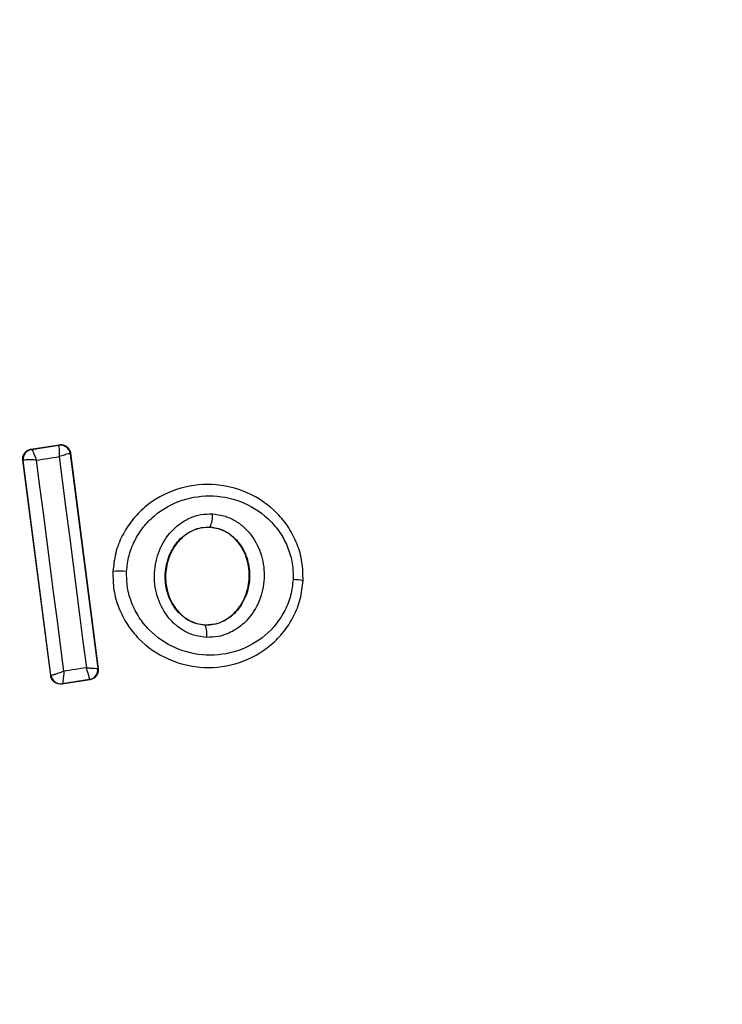
# Model space of a CAD drawing. Units: millimetres. Extents: x 12487 to 21912, y 34810 to 41853.
# Drawn here: x 14176 to 14190, y 38979 to 38999 of the extents above; entities that cross this region are included whole.
import ezdxf

# ---------------------------------------------------------------- set-up
doc = ezdxf.new("R2010")
doc.units = ezdxf.units.MM
doc.header["$LTSCALE"] = 200
doc.layers.add('OTWORY_MONTAŻOWE', color=1, linetype='Continuous')

msp = doc.modelspace()

# ---------------------------------------------------------------- linework, layer by layer
at = {"color": 7, "linetype": 'Continuous', "lineweight": 25}
for p, q in [((14176.22, 38990.045), (14176.793, 38990.135)), ((14176.228, 38990.039), (14176.22, 38990.045)), ((14176.228, 38990.039), (14176.229, 38990.039)), ((14176.229, 38990.039), (14176.787, 38990.126)), ((14176.793, 38990.135), (14176.787, 38990.126)), ((14176.787, 38990.126), (14176.787, 38990.126)), ((14176.62, 38985.455), (14176.054, 38989.821)), ((14176.054, 38989.821), (14176.061, 38989.816)), ((14176.061, 38989.816), (14176.065, 38989.819)), ((14176.625, 38985.462), (14176.061, 38989.816)), ((14177.022, 38989.963), (14177.016, 38989.954)), ((14177.016, 38989.954), (14177.573, 38985.598)), ((14177.022, 38989.963), (14177.582, 38985.591)), ((14179.848, 38988.466), (14179.848, 38988.459)), ((14177.874, 38987.566), (14177.88, 38987.566)), ((14181.733, 38987.379), (14181.741, 38987.379)), ((14179.752, 38986.484), (14179.752, 38986.477)), ((14176.62, 38985.455), (14176.625, 38985.462)), ((14176.625, 38985.462), (14176.627, 38985.462)), ((14177.573, 38985.598), (14177.574, 38985.597)), ((14177.582, 38985.591), (14177.574, 38985.597)), ((14177.414, 38985.368), (14176.848, 38985.282)), ((14176.848, 38985.282), (14176.854, 38985.29)), ((14176.855, 38985.29), (14176.854, 38985.29)), ((14177.406, 38985.374), (14176.855, 38985.29)), ((14177.406, 38985.374), (14177.407, 38985.375)), ((14177.414, 38985.368), (14177.406, 38985.374))]:
    msp.add_line(p, q, dxfattribs=at)
at = {"color": 7, "linetype": 'Continuous', "lineweight": 25, "flags": 128}
for points in [[(14176.332, 38989.823), (14176.39, 38989.832), (14176.448, 38989.841), (14176.506, 38989.85), (14176.563, 38989.859), (14176.621, 38989.868), (14176.679, 38989.877), (14176.737, 38989.886), (14176.794, 38989.895)], [(14176.887, 38985.543), (14176.819, 38986.078), (14176.75, 38986.614), (14176.68, 38987.149), (14176.611, 38987.685), (14176.541, 38988.22), (14176.472, 38988.755), (14176.402, 38989.289), (14176.332, 38989.823)], [(14176.794, 38989.895), (14176.862, 38989.361), (14176.93, 38988.826), (14176.998, 38988.291), (14177.067, 38987.755), (14177.136, 38987.22), (14177.204, 38986.684), (14177.273, 38986.148), (14177.343, 38985.612)], [(14177.343, 38985.612), (14177.286, 38985.604), (14177.229, 38985.595), (14177.172, 38985.586), (14177.115, 38985.578), (14177.058, 38985.569), (14177.001, 38985.56), (14176.944, 38985.552), (14176.887, 38985.543)]]:
    msp.add_lwpolyline(points, dxfattribs=at)
at = {"color": 7, "linetype": 'Continuous', "lineweight": 25}
for centre, radius, start, end in [((14173.409, 38985.897), 41.55, 270, 90), ((14176.259, 38989.841), 0.2, 98.8289, 187.3005), ((14176.262, 38989.842), 0.199, 99.5884, 186.78), ((14176.817, 38989.929), 0.2, 7.4211, 98.6701), ((14179.386, 38988.691), 0.514, 333.9312, 4.5354), ((14178.006, 38985.881), 1.69, 84.8327, 94.2653), ((14181.519, 38986.303), 1.097, 78.7432, 89.3324), ((14179.321, 38986.307), 0.463, 350.3447, 21.5351), ((14176.826, 38985.488), 0.2, 187.4826, 278.3241), ((14177.375, 38985.573), 0.2, 279.1927, 7.0574)]:
    msp.add_arc(centre, radius, start, end, dxfattribs=at)
for points, knots in [([(14176.054, 38989.821), (14176.053, 38989.83), (14176.05, 38989.861), (14176.06, 38989.915), (14176.093, 38989.975), (14176.144, 38990.021), (14176.191, 38990.04), (14176.217, 38990.044), (14176.22, 38990.045)], [0, 0, 0, 0, 0.0833245, 0.3035308, 0.5237329, 0.7438847, 0.9629855, 1, 1, 1, 1]), ([(14176.229, 38990.039), (14176.233, 38990.036), (14176.242, 38990.029), (14176.266, 38989.982), (14176.291, 38989.927), (14176.313, 38989.874), (14176.325, 38989.841), (14176.332, 38989.823)], [0, 0, 0, 0, 0.240753, 0.498664, 0.708284, 0.843961, 1, 1, 1, 1]), ([(14176.794, 38989.895), (14176.795, 38989.914), (14176.796, 38989.949), (14176.797, 38990.006), (14176.797, 38990.064), (14176.793, 38990.115), (14176.789, 38990.123), (14176.787, 38990.126)], [0, 0, 0, 0, 0.156095, 0.291784, 0.501314, 0.759429, 1, 1, 1, 1]), ([(14176.793, 38990.135), (14176.803, 38990.136), (14176.836, 38990.14), (14176.891, 38990.13), (14176.95, 38990.097), (14176.996, 38990.047), (14177.016, 38989.999), (14177.021, 38989.97), (14177.022, 38989.963)], [0, 0, 0, 0, 0.096789, 0.306346, 0.515965, 0.724281, 0.932433, 1, 1, 1, 1]), ([(14176.332, 38989.823), (14176.314, 38989.824), (14176.279, 38989.826), (14176.219, 38989.828), (14176.152, 38989.829), (14176.09, 38989.826), (14176.073, 38989.821), (14176.065, 38989.819)], [0, 0, 0, 0, 0.145561, 0.284349, 0.506208, 0.75844, 1, 1, 1, 1]), ([(14177.016, 38989.954), (14177.012, 38989.955), (14177.004, 38989.956), (14176.955, 38989.945), (14176.899, 38989.929), (14176.846, 38989.912), (14176.812, 38989.901), (14176.794, 38989.895)], [0, 0, 0, 0, 0.2405767, 0.498721, 0.7081997, 0.8438883, 1, 1, 1, 1]), ([(14181.733, 38987.379), (14181.732, 38987.506), (14181.729, 38987.758), (14181.624, 38988.123), (14181.453, 38988.459), (14181.141, 38988.847), (14180.621, 38989.203), (14179.893, 38989.372), (14179.155, 38989.271), (14178.607, 38988.966), (14178.262, 38988.61), (14178.06, 38988.294), (14177.921, 38987.941), (14177.894, 38987.691), (14177.88, 38987.566)], [0, 0, 0, 0, 0.063564, 0.126597, 0.189582, 0.252362, 0.376467, 0.500029, 0.623606, 0.747734, 0.810572, 0.873395, 0.936652, 1, 1, 1, 1]), ([(14178.158, 38987.563), (14178.169, 38987.672), (14178.193, 38987.889), (14178.314, 38988.194), (14178.488, 38988.469), (14178.79, 38988.779), (14179.27, 38989.047), (14179.919, 38989.136), (14180.559, 38988.988), (14181.015, 38988.676), (14181.289, 38988.337), (14181.437, 38988.044), (14181.528, 38987.727), (14181.531, 38987.509), (14181.532, 38987.4)], [0, 0, 0, 0, 0.062522, 0.125405, 0.187709, 0.250676, 0.375363, 0.500062, 0.624715, 0.749267, 0.812239, 0.87455, 0.937396, 1, 1, 1, 1]), ([(14179.777, 38986.229), (14179.701, 38986.238), (14179.546, 38986.255), (14179.331, 38986.348), (14179.139, 38986.482), (14178.928, 38986.711), (14178.751, 38987.068), (14178.698, 38987.539), (14178.799, 38988.001), (14179.009, 38988.338), (14179.241, 38988.544), (14179.444, 38988.657), (14179.666, 38988.729), (14179.821, 38988.731), (14179.899, 38988.732)], [0, 0, 0, 0, 0.062428, 0.125452, 0.187315, 0.25056, 0.37487, 0.499595, 0.624404, 0.749248, 0.81259, 0.874593, 0.937624, 1, 1, 1, 1]), ([(14179.899, 38988.732), (14179.975, 38988.723), (14180.128, 38988.705), (14180.342, 38988.611), (14180.532, 38988.476), (14180.742, 38988.247), (14180.916, 38987.892), (14180.968, 38987.423), (14180.869, 38986.962), (14180.661, 38986.627), (14180.431, 38986.421), (14180.229, 38986.306), (14180.008, 38986.234), (14179.854, 38986.231), (14179.777, 38986.229)], [0, 0, 0, 0, 0.062435, 0.125478, 0.187305, 0.250508, 0.374776, 0.499532, 0.624361, 0.749226, 0.812563, 0.874585, 0.937597, 1, 1, 1, 1]), ([(14179.752, 38986.477), (14179.694, 38986.483), (14179.579, 38986.496), (14179.416, 38986.566), (14179.27, 38986.669), (14179.104, 38986.848), (14178.964, 38987.135), (14178.921, 38987.517), (14179.003, 38987.892), (14179.17, 38988.161), (14179.352, 38988.322), (14179.507, 38988.41), (14179.675, 38988.463), (14179.79, 38988.465), (14179.848, 38988.466)], [0, 0, 0, 0, 0.059919, 0.1201, 0.181067, 0.24319, 0.369707, 0.499021, 0.628697, 0.756009, 0.818459, 0.879855, 0.94024, 1, 1, 1, 1]), ([(14179.848, 38988.459), (14179.762, 38988.455), (14179.591, 38988.446), (14179.354, 38988.322), (14179.151, 38988.127), (14179, 38987.85), (14178.93, 38987.506), (14178.972, 38987.134), (14179.136, 38986.8), (14179.391, 38986.572), (14179.613, 38986.494), (14179.73, 38986.485), (14179.752, 38986.484)], [0, 0, 0, 0, 0.08902, 0.177851, 0.272914, 0.380356, 0.500825, 0.631142, 0.760861, 0.87749, 0.977233, 1, 1, 1, 1]), ([(14179.848, 38988.466), (14179.905, 38988.458), (14180.019, 38988.444), (14180.18, 38988.374), (14180.325, 38988.271), (14180.489, 38988.091), (14180.627, 38987.806), (14180.669, 38987.427), (14180.589, 38987.054), (14180.424, 38986.785), (14180.244, 38986.624), (14180.09, 38986.536), (14179.924, 38986.481), (14179.809, 38986.478), (14179.752, 38986.477)], [0, 0, 0, 0, 0.0598873, 0.120093, 0.180905, 0.2429631, 0.3694945, 0.4988259, 0.6285052, 0.755836, 0.818277, 0.8796886, 0.9401228, 1, 1, 1, 1]), ([(14179.752, 38986.484), (14179.838, 38986.489), (14180.009, 38986.499), (14180.245, 38986.625), (14180.446, 38986.822), (14180.595, 38987.1), (14180.663, 38987.445), (14180.618, 38987.818), (14180.458, 38988.136), (14180.224, 38988.353), (14180.012, 38988.443), (14179.883, 38988.456), (14179.848, 38988.459)], [0, 0, 0, 0, 0.089486, 0.178787, 0.274117, 0.382179, 0.503438, 0.634817, 0.76549, 0.864038, 0.962954, 1, 1, 1, 1]), ([(14177.88, 38987.566), (14177.882, 38987.439), (14177.885, 38987.187), (14177.991, 38986.822), (14178.163, 38986.486), (14178.475, 38986.099), (14178.995, 38985.744), (14179.723, 38985.576), (14180.46, 38985.678), (14181.007, 38985.983), (14181.351, 38986.337), (14181.553, 38986.653), (14181.691, 38987.004), (14181.719, 38987.254), (14181.733, 38987.379)], [0, 0, 0, 0, 0.063615, 0.126724, 0.189786, 0.25259, 0.376782, 0.50038, 0.623934, 0.748015, 0.810797, 0.873558, 0.936808, 1, 1, 1, 1]), ([(14181.532, 38987.4), (14181.52, 38987.292), (14181.496, 38987.075), (14181.336, 38986.67), (14180.994, 38986.238), (14180.42, 38985.921), (14179.772, 38985.831), (14179.132, 38985.978), (14178.676, 38986.29), (14178.402, 38986.628), (14178.254, 38986.921), (14178.162, 38987.236), (14178.159, 38987.455), (14178.158, 38987.563)], [0, 0, 0, 0, 0.062524, 0.125468, 0.250144, 0.37485, 0.499633, 0.62443, 0.749185, 0.81218, 0.874513, 0.937391, 1, 1, 1, 1]), ([(14177.407, 38985.375), (14177.407, 38985.382), (14177.408, 38985.394), (14177.396, 38985.447), (14177.378, 38985.506), (14177.361, 38985.561), (14177.349, 38985.594), (14177.343, 38985.612)], [0, 0, 0, 0, 0.2406703, 0.4987353, 0.7082918, 0.8439569, 1, 1, 1, 1]), ([(14177.343, 38985.612), (14177.362, 38985.611), (14177.397, 38985.609), (14177.453, 38985.605), (14177.512, 38985.601), (14177.562, 38985.598), (14177.57, 38985.598), (14177.573, 38985.598)], [0, 0, 0, 0, 0.156029, 0.291689, 0.501265, 0.75931, 1, 1, 1, 1]), ([(14176.848, 38985.282), (14176.826, 38985.281), (14176.781, 38985.279), (14176.716, 38985.304), (14176.664, 38985.348), (14176.631, 38985.401), (14176.623, 38985.439), (14176.62, 38985.455)], [0, 0, 0, 0, 0.211689, 0.423366, 0.635322, 0.84736, 1, 1, 1, 1]), ([(14176.627, 38985.462), (14176.635, 38985.464), (14176.65, 38985.466), (14176.71, 38985.484), (14176.776, 38985.505), (14176.835, 38985.525), (14176.87, 38985.537), (14176.887, 38985.543)], [0, 0, 0, 0, 0.2413506, 0.4988705, 0.7167597, 0.8544396, 1, 1, 1, 1]), ([(14176.887, 38985.543), (14176.886, 38985.523), (14176.884, 38985.486), (14176.879, 38985.425), (14176.872, 38985.361), (14176.863, 38985.305), (14176.857, 38985.295), (14176.855, 38985.29)], [0, 0, 0, 0, 0.1559159, 0.2915275, 0.501147, 0.7586391, 1, 1, 1, 1]), ([(14177.582, 38985.591), (14177.582, 38985.569), (14177.584, 38985.524), (14177.558, 38985.461), (14177.514, 38985.409), (14177.462, 38985.379), (14177.427, 38985.371), (14177.414, 38985.368)], [0, 0, 0, 0, 0.216136, 0.432281, 0.64837, 0.865443, 1, 1, 1, 1])]:
    msp.add_open_spline(points, degree=3, knots=knots, dxfattribs=at)
at = {"layer": 'OTWORY_MONTAŻOWE'}
msp.add_circle((14173.409, 38985.897), 200, dxfattribs=at)

doc.saveas('drawing.dxf')
